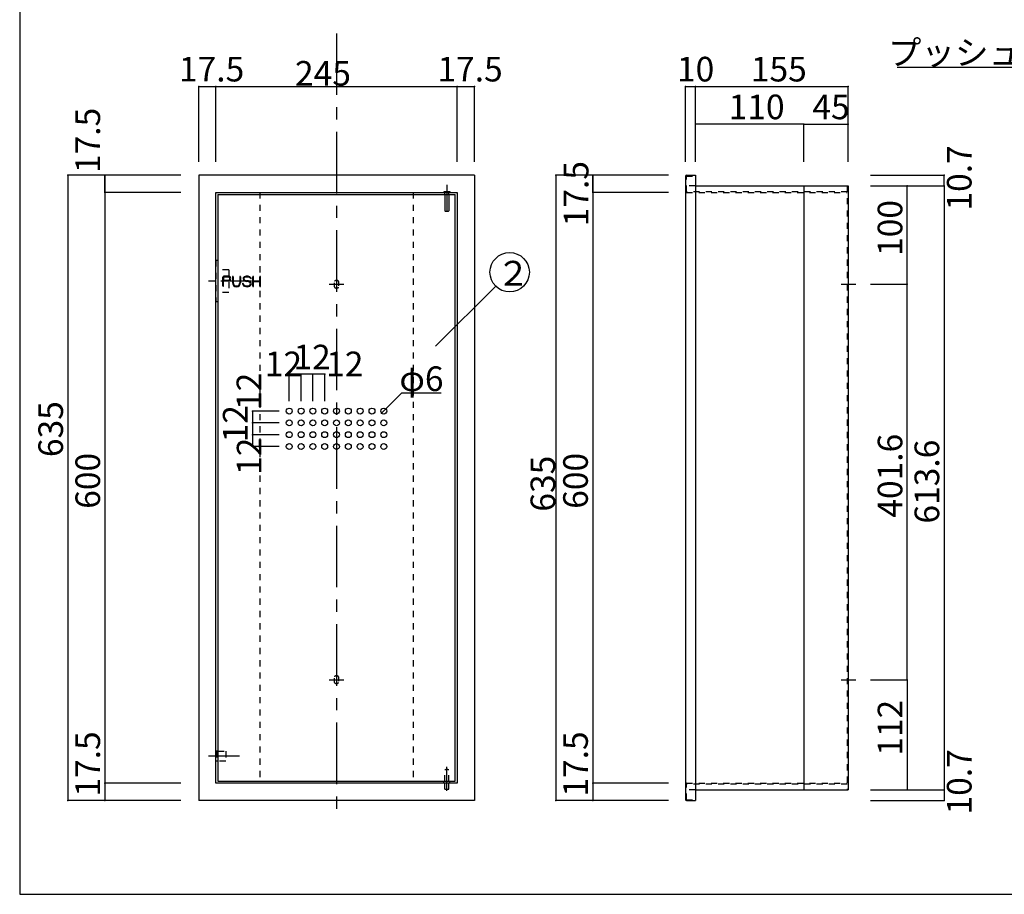
# Model space of a CAD drawing. Extents: x 12 to 412, y 7 to 284.
# Drawn here: x 12 to 212, y 7 to 185 of the extents above; entities that cross this region are included whole.
import ezdxf

# ---------------------------------------------------------------- set-up
doc = ezdxf.new("R2010")
doc.units = 0
doc.header["$MEASUREMENT"] = 0
for name, pattern in [('CENTER1', [10, 6.25, -1.25, 1.25, -1.25]), ('CENTER2', [20, 12.5, -2.5, 2.5, -2.5]), ('DASHED1', [2.5, 1.25, -1.25]), ('LONG3', [40, 37.5, -2.5])]:
    doc.linetypes.add(name, pattern=pattern)
for name, color, linetype in [('_0-0_', 7, 'CONTINUOUS'), ('_0-1_', 7, 'CONTINUOUS'), ('_0-3_', 7, 'CONTINUOUS'), ('_0-4_', 7, 'CONTINUOUS'), ('_0-5_', 7, 'CONTINUOUS'), ('_0-6_', 7, 'CONTINUOUS'), ('_0-f_', 7, 'CONTINUOUS')]:
    doc.layers.add(name, color=color, linetype=linetype)
doc.styles.get("Standard").update_dxf_attribs({"font": 'txt', "bigfont": 'bigfont.shx'})

msp = doc.modelspace()

# ---------------------------------------------------------------- linework, layer by layer
at = {"layer": '_0-0_', "color": 7, "linetype": 'Continuous'}
for p, q in [((53.53, 130.77), (53.53, 132.55)), ((53.69, 132.55), (53.69, 131.89)), ((54.65, 132.77), (53.76, 132.77)), ((53.76, 132.61), (54.65, 132.61)), ((55.5, 132.63), (55.5, 131.43)), ((55.66, 132.63), (55.66, 131.43)), ((57, 132.63), (57, 131.43)), ((57.16, 132.63), (57.16, 131.43)), ((59.62, 130.71), (59.62, 132.63)), ((59.78, 131.83), (59.78, 132.63)), ((61.07, 131.83), (61.07, 132.63)), ((61.23, 130.71), (61.23, 132.63)), ((54.65, 131.89), (53.69, 131.89)), ((53.69, 130.77), (53.69, 131.73)), ((54.65, 131.73), (53.69, 131.73)), ((59.78, 131.83), (61.07, 131.83)), ((59.78, 130.71), (59.78, 131.67)), ((59.78, 131.67), (61.07, 131.67)), ((61.07, 130.71), (61.07, 131.67))]:
    msp.add_line(p, q, dxfattribs=at)
for centre, radius, start, end in [((53.76, 132.55), 0.227, 90, 180), ((53.76, 132.55), 0.0667, 90, 180), ((54.65, 132.25), 0.519, 270, 89.9999), ((54.65, 132.25), 0.359, 269.9999, 89.9999), ((55.58, 132.63), 0.08, 0, 180), ((57.08, 132.63), 0.08, 0, 180), ((58.13, 132.22), 0.467, 120.1256, 246.7691), ((58.13, 132.22), 0.307, 120.1256, 246.7691), ((58.29, 131.95), 0.78, 90.3844, 120.1255), ((58.29, 131.95), 0.62, 90.3844, 120.1255), ((58.35, 122.93), 9.81, 88.1276, 90.3844), ((58.35, 122.93), 9.65, 88.1276, 90.3844), ((58.65, 131.97), 0.755, 28.758, 88.1276), ((58.65, 131.97), 0.595, 28.758, 88.1276), ((59.24, 132.3), 0.08, 208.7581, 28.7581), ((59.7, 132.63), 0.08, 0, 180), ((61.15, 132.63), 0.08, 0, 180), ((53.61, 130.77), 0.08, 180, 0), ((56.33, 131.43), 0.833, 180, 0), ((56.33, 131.43), 0.673, 180, 0), ((57.63, 131.22), 0.08, 6.0702, 186.0702), ((58.17, 131.28), 0.62, 186.0702, 247.4243), ((58.17, 131.28), 0.46, 186.0702, 247.4243), ((58.45, 131.95), 1.35, 247.4244, 297.1568), ((58.56, 133.22), 1.55, 246.7691, 265.4365), ((58.45, 131.95), 1.19, 247.4244, 297.1568), ((58.56, 133.22), 1.39, 246.7691, 265.4365), ((58.3, 129.93), 1.75, 67.2482, 85.4364), ((58.3, 129.93), 1.91, 67.2482, 85.4364), ((58.83, 131.21), 0.36, 297.1568, 67.2482), ((58.83, 131.21), 0.52, 297.1568, 67.2482), ((59.7, 130.71), 0.08, 180, 0), ((61.15, 130.71), 0.08, 180, 0)]:
    msp.add_arc(centre, radius, start, end, dxfattribs=at)
at = {"layer": '_0-1_', "color": 7, "linetype": 'CENTER2'}
for p, q in [((76.65, 182.07), (76.65, 23.09)), ((75.15, 131.11), (78.15, 131.11)), ((75.15, 50.79), (78.15, 50.79))]:
    msp.add_line(p, q, dxfattribs=at)
at = {"layer": '_0-1_', "color": 7, "linetype": 'Continuous'}
for p, q in [((190.52, 175.22), (254.55, 175.22)), ((48.65, 171.3), (52.15, 171.3)), ((48.65, 155.96), (48.65, 171.3)), ((52.15, 155.96), (52.15, 171.3)), ((52.15, 171.3), (101.15, 171.3)), ((101.15, 155.96), (101.15, 171.3)), ((101.15, 171.3), (104.65, 171.3)), ((104.65, 155.96), (104.65, 171.3)), ((147.56, 171.3), (149.56, 171.3)), ((147.56, 155.96), (147.56, 171.3)), ((149.56, 171.3), (180.56, 171.3)), ((149.56, 155.96), (149.56, 171.3)), ((180.56, 155.96), (180.56, 171.3)), ((171.56, 163.63), (149.56, 163.63)), ((171.56, 163.63), (180.56, 163.63)), ((171.56, 155.96), (171.56, 163.63)), ((45.01, 153.25), (22.09, 153.25)), ((22.09, 153.25), (22.09, 26.25)), ((29.62, 149.75), (29.62, 153.25)), ((29.62, 153.25), (29.62, 149.75)), ((144.09, 153.25), (121.17, 153.25)), ((121.17, 153.25), (121.17, 26.25)), ((128.7, 149.75), (128.7, 153.25)), ((128.7, 153.25), (128.7, 149.75)), ((185.1, 153.25), (200.07, 153.25)), ((200.07, 151.11), (200.07, 153.25)), ((185.1, 151.11), (200.07, 151.11)), ((192.58, 131.11), (192.58, 151.11)), ((200.07, 151.11), (200.07, 28.39)), ((29.62, 149.75), (29.62, 29.75)), ((45.01, 149.75), (29.62, 149.75)), ((144.09, 149.75), (128.7, 149.75)), ((128.7, 149.75), (128.7, 29.75)), ((144.09, 149.75), (128.7, 149.75)), ((96.78, 118.5), (108.99, 130.72)), ((185.1, 131.11), (192.58, 131.11)), ((192.58, 50.79), (192.58, 131.11)), ((69.45, 112.82), (67.05, 112.82)), ((67.05, 107.39), (67.05, 112.82)), ((71.85, 112.82), (69.45, 112.82)), ((69.45, 107.39), (69.45, 112.82)), ((74.25, 112.82), (71.85, 112.82)), ((71.85, 107.39), (71.85, 112.82)), ((74.25, 107.39), (74.25, 112.82)), ((85.82, 104.92), (89.93, 109.03)), ((89.93, 109.03), (97.92, 109.03)), ((59.57, 105.35), (59.57, 102.95)), ((65, 105.35), (59.57, 105.35)), ((85.82, 104.92), (85.82, 104.92)), ((86.67, 105.77), (86.67, 105.77)), ((65, 102.95), (59.57, 102.95)), ((59.57, 102.95), (59.57, 100.55)), ((65, 100.55), (59.57, 100.55)), ((59.57, 100.55), (59.57, 98.15)), ((65, 98.15), (59.57, 98.15)), ((185.1, 50.79), (192.58, 50.79)), ((192.58, 50.79), (192.58, 28.39)), ((45.01, 29.75), (29.62, 29.75)), ((29.62, 29.75), (29.62, 26.25)), ((144.09, 29.75), (128.7, 29.75)), ((128.7, 29.75), (128.7, 26.25)), ((185.1, 28.39), (200.07, 28.39)), ((200.07, 28.39), (200.07, 26.25)), ((45.01, 26.25), (22.09, 26.25)), ((144.09, 26.25), (121.17, 26.25)), ((185.1, 26.25), (200.07, 26.25))]:
    msp.add_line(p, q, dxfattribs=at)
at = {"layer": '_0-1_', "color": 7, "linetype": 'CENTER1'}
for p, q in [((179.17, 131.11), (182.14, 131.11)), ((179.17, 50.79), (182.14, 50.79))]:
    msp.add_line(p, q, dxfattribs=at)
at = {"layer": '_0-1_', "color": 7, "linetype": 'Continuous'}
msp.add_circle((111.82, 133.54), 4, dxfattribs=at)
at = {"layer": '_0-1_', "color": 5}
for p in [(48.65, 171.3), (52.15, 171.3), (101.15, 171.3), (104.65, 171.3), (147.56, 171.3), (149.56, 171.3), (149.56, 171.3), (180.56, 171.3), (149.56, 163.63), (171.56, 163.63), (180.56, 163.63), (22.09, 153.25), (29.62, 153.25), (121.17, 153.25), (128.7, 153.25), (200.07, 153.25), (192.58, 151.11), (200.07, 151.11), (29.62, 149.75), (29.62, 149.75), (128.7, 149.75), (128.7, 149.75), (128.7, 149.75), (192.58, 131.11), (67.05, 112.82), (69.45, 112.82), (71.85, 112.82), (74.25, 112.82), (59.57, 105.35), (85.82, 104.92), (86.67, 105.77), (59.57, 102.95), (59.57, 100.55), (59.57, 98.15), (192.58, 50.79), (29.62, 29.75), (128.7, 29.75), (192.58, 28.39), (200.07, 28.39), (22.09, 26.25), (29.62, 26.25), (121.17, 26.25), (128.7, 26.25), (200.07, 26.25)]:
    msp.add_point(p, dxfattribs=at)
at = {"layer": '_0-3_', "color": 2, "linetype": 'DASHED1'}
for p, q in [((76.15, 131.41), (76.15, 130.81)), ((77.15, 130.81), (77.15, 131.41)), ((76.15, 51.09), (76.15, 50.49)), ((77.15, 50.49), (77.15, 51.09))]:
    msp.add_line(p, q, dxfattribs=at)
for centre, start, end in [((76.65, 131.41), 0.0014, 179.9986), ((76.65, 130.81), 179.9986, 0.0014), ((76.65, 51.09), 0.0014, 179.9986), ((76.65, 50.49), 179.9986, 0.0014)]:
    msp.add_arc(centre, 0.5, start, end, dxfattribs=at)
at = {"layer": '_0-4_', "color": 6, "linetype": 'Continuous'}
for p, q in [((104.65, 153.25), (48.65, 153.25)), ((48.65, 153.25), (48.65, 26.25)), ((104.65, 153.25), (104.65, 26.25)), ((147.56, 153.09), (147.56, 26.41)), ((147.72, 153.25), (149.56, 153.25)), ((149.56, 153.25), (149.56, 26.25)), ((149.56, 151.11), (180.56, 151.11)), ((171.56, 151.11), (171.56, 28.39)), ((180.56, 151.11), (180.56, 28.39)), ((52.15, 149.75), (101.15, 149.75)), ((52.15, 149.75), (101.15, 149.75)), ((52.15, 29.75), (52.15, 149.75)), ((101.15, 149.75), (101.15, 29.75)), ((101.15, 29.75), (52.15, 29.75)), ((149.56, 28.39), (180.56, 28.39)), ((104.65, 26.25), (48.65, 26.25)), ((147.72, 26.25), (149.56, 26.25))]:
    msp.add_line(p, q, dxfattribs=at)
at = {"layer": '_0-4_', "color": 6, "linetype": 'DASHED1'}
for p, q in [((61.05, 149.75), (61.05, 29.75)), ((92.24, 149.75), (92.24, 29.75))]:
    msp.add_line(p, q, dxfattribs=at)
at = {"layer": '_0-4_', "color": 6, "linetype": 'Continuous'}
for centre, start, end in [((147.72, 153.09), 90, 180), ((147.72, 26.41), 180, 270)]:
    msp.add_arc(centre, 0.16, start, end, dxfattribs=at)
at = {"layer": '_0-5_', "color": 6, "linetype": 'DASHED1'}
for p, q in [((147.72, 153.09), (149.56, 153.09)), ((147.72, 149.91), (147.72, 153.09)), ((149.56, 151.11), (147.72, 151.11)), ((180.4, 151.11), (180.4, 28.39)), ((180.4, 149.91), (147.72, 149.91)), ((147.72, 149.75), (180.4, 149.75)), ((147.72, 29.75), (180.4, 29.75)), ((147.72, 26.41), (147.72, 29.59)), ((180.4, 29.59), (147.72, 29.59)), ((149.56, 28.39), (147.72, 28.39)), ((147.72, 26.41), (149.56, 26.41))]:
    msp.add_line(p, q, dxfattribs=at)
for centre, start, end in [((147.72, 149.91), 180, 270), ((147.72, 29.59), 90, 180)]:
    msp.add_arc(centre, 0.16, start, end, dxfattribs=at)
at = {"layer": '_0-6_', "color": 2, "linetype": 'CENTER2'}
for p, q in [((99.05, 151.28), (99.05, 145.95)), ((99.05, 28.21), (99.05, 33.09))]:
    msp.add_line(p, q, dxfattribs=at)
at = {"layer": '_0-6_', "color": 6, "linetype": 'Continuous'}
for p, q in [((52.55, 149.35), (100.75, 149.35)), ((52.55, 149.35), (52.55, 30.15)), ((100.75, 30.15), (100.75, 149.35)), ((52.55, 30.15), (100.75, 30.15))]:
    msp.add_line(p, q, dxfattribs=at)
at = {"layer": '_0-6_', "color": 2, "linetype": 'DASHED1'}
for p, q in [((98.45, 149.95), (99.65, 149.95)), ((98.45, 149.95), (98.5, 149.75)), ((99.65, 149.95), (99.6, 149.75)), ((98.65, 146.03), (98.73, 145.95)), ((99.37, 145.95), (99.45, 146.03)), ((98.73, 145.95), (99.37, 145.95)), ((52.15, 135.95), (52.15, 127.55)), ((52.55, 135.95), (52.15, 135.95)), ((52.55, 135.95), (52.55, 127.55)), ((54.75, 134.05), (52.55, 134.05)), ((54.75, 134.05), (54.75, 129.45)), ((54.75, 129.45), (52.55, 129.45)), ((52.55, 127.55), (52.15, 127.55)), ((52.35, 36.25), (52.35, 34.25)), ((52.55, 36.25), (54.15, 36.25)), ((54.15, 36.25), (54.15, 34.25)), ((54.15, 34.25), (52.55, 34.25)), ((98.65, 30.15), (98.65, 32.45)), ((99.45, 30.15), (99.45, 32.45)), ((98.65, 28.55), (98.65, 29.75)), ((98.65, 28.55), (99.45, 28.55)), ((99.45, 28.55), (99.45, 29.75))]:
    msp.add_line(p, q, dxfattribs=at)
at = {"layer": '_0-6_', "color": 2, "linetype": 'Continuous'}
for p, q in [((98.65, 149.35), (98.65, 149.75)), ((99.45, 149.35), (99.45, 149.75)), ((52.55, 36.25), (52.15, 36.25)), ((52.55, 34.25), (52.15, 34.25)), ((98.45, 29.75), (98.45, 30.15)), ((99.65, 29.75), (99.65, 30.15))]:
    msp.add_line(p, q, dxfattribs=at)
at = {"layer": '_0-6_', "color": 2, "linetype": 'LONG3'}
for p, q in [((98.65, 149.35), (98.65, 146.03)), ((99.45, 149.35), (99.45, 146.03))]:
    msp.add_line(p, q, dxfattribs=at)
at = {"layer": '_0-6_', "color": 2, "linetype": 'CENTER1'}
for p, q in [((59.41, 131.75), (49.55, 131.75)), ((56.91, 35.25), (49.58, 35.25))]:
    msp.add_line(p, q, dxfattribs=at)
at = {"layer": '_0-6_', "color": 6, "linetype": 'Continuous'}
for centre in [(67.05, 105.35), (69.45, 105.35), (71.85, 105.35), (74.25, 105.35), (76.65, 105.35), (79.05, 105.35), (81.45, 105.35), (83.85, 105.35), (86.25, 105.35), (67.05, 102.95), (69.45, 102.95), (71.85, 102.95), (74.25, 102.95), (76.65, 102.95), (79.05, 102.95), (81.45, 102.95), (83.85, 102.95), (86.25, 102.95), (67.05, 100.55), (69.45, 100.55), (71.85, 100.55), (74.25, 100.55), (76.65, 100.55), (79.05, 100.55), (81.45, 100.55), (83.85, 100.55), (86.25, 100.55), (67.05, 98.15), (69.45, 98.15), (71.85, 98.15), (74.25, 98.15), (76.65, 98.15), (79.05, 98.15), (81.45, 98.15), (83.85, 98.15), (86.25, 98.15)]:
    msp.add_circle(centre, 0.6, dxfattribs=at)
at = {"layer": '_0-6_', "color": 2, "linetype": 'DASHED1'}
msp.add_arc((99.05, 31.7), 0.85, 61.9275, 118.0725, dxfattribs=at)
at = {"layer": '_0-f_', "color": 7, "linetype": 'Continuous'}
for p, q in [((12.3, 284.2), (12.3, 7.2)), ((12.3, 7.2), (412.3, 7.2))]:
    msp.add_line(p, q, dxfattribs=at)

# ---------------------------------------------------------------- texts
at = {"layer": '_0-1_', "color": 7}
for s, p in [('プッシュマグネット', (188.63, 175.66)), ('17.5', (44.65, 172.3)), ('245', (68.22, 171.45)), ('17.5', (97.15, 172.3)), ('10', (145.81, 172.3)), ('155', (160.81, 172.3)), ('110', (156.31, 164.63)), ('45', (173.31, 164.63)), ('２', (109.13, 130.85)), ('12', (67.9, 113.82)), ('12', (62.08, 112.43)), ('12', (74.55, 112.43)), ('φ6', (89.42, 109.42))]:
    msp.add_text(s, height=5, dxfattribs=at).set_placement(p)
for s, p in [('17.5', (28.62, 153.7)), ('10.7', (205.64, 146.08)), ('17.5', (127.82, 142.88)), ('100', (191.58, 136.86)), ('12', (61.35, 105.58)), ('635', (21.09, 96)), ('12', (58.57, 99)), ('401.6', (191.58, 83.7)), ('12', (61.4, 92.38)), ('613.6', (199.07, 82.5)), ('600', (28.62, 85.5)), ('600', (127.7, 85.5)), ('635', (121.07, 84.92)), ('112', (191.58, 35.34)), ('17.5', (28.62, 27.04)), ('17.5', (127.7, 27.04)), ('10.7', (205.64, 23.41))]:
    msp.add_text(s, height=5, rotation=90, dxfattribs=at).set_placement(p)

doc.saveas('drawing.dxf')
